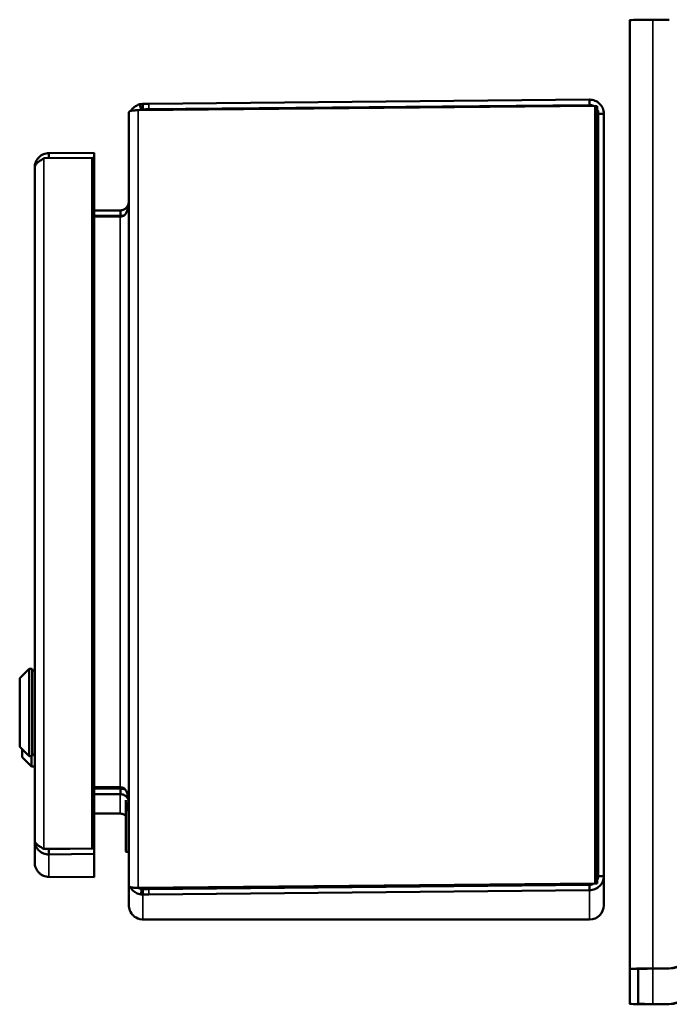
# Model space of a CAD drawing. Units: inches. Extents: x 83 to 271, y 64 to 163.
# Drawn here: x 91 to 99, y 113 to 125 of the extents above; entities that cross this region are included whole.
import ezdxf

# ---------------------------------------------------------------- set-up
doc = ezdxf.new("R2010")
doc.units = ezdxf.units.IN
doc.header["$LTSCALE"] = 16.666667
doc.header["$MEASUREMENT"] = 0
doc.layers.add('Visible (ANSI)', color=7, linetype='Continuous', lineweight=50)
doc.layers.add('Visible Narrow (ANSI)', color=7, linetype='Continuous', lineweight=35)

msp = doc.modelspace()

# ---------------------------------------------------------------- linework, layer by layer
at = {"layer": 'Visible (ANSI)'}
for p, q in [((98.501, 125.247), (98.709, 125.247)), ((98.209, 113.243), (98.209, 125.239)), ((97.774, 124.156), (91.998, 124.101)), ((92.035, 124.109), (92.019, 124.177)), ((92.06, 124.158), (92.06, 124.182)), ((92.06, 124.113), (92.06, 124.158)), ((97.702, 124.236), (92.135, 124.183)), ((97.702, 124.167), (92.135, 124.114)), ((97.702, 124.236), (97.702, 124.167)), ((97.774, 114.325), (97.774, 124.156)), ((97.798, 124.154), (97.774, 124.156)), ((97.798, 114.324), (97.798, 124.154)), ((91.881, 114.306), (91.881, 124.07)), ((97.812, 114.419), (97.812, 124.058)), ((97.881, 124.058), (97.812, 124.058)), ((97.881, 114.419), (97.881, 124.058)), ((90.871, 123.559), (91.442, 123.565)), ((90.871, 123.548), (90.871, 123.559)), ((90.871, 123.494), (90.871, 123.548)), ((91.442, 123.498), (91.442, 123.565)), ((90.809, 123.494), (91.418, 123.499)), ((91.418, 123.499), (91.442, 123.498)), ((91.418, 123.499), (91.418, 114.768)), ((91.442, 123.498), (91.442, 114.766)), ((90.692, 123.378), (90.692, 114.869)), ((91.881, 122.949), (91.881, 122.949)), ((91.442, 122.835), (91.771, 122.835)), ((91.442, 122.766), (91.771, 122.766)), ((91.777, 122.766), (91.775, 122.835)), ((91.867, 122.845), (91.846, 122.867)), ((91.442, 122.757), (91.771, 122.757)), ((90.503, 116.92), (90.621, 117.038)), ((90.621, 115.936), (90.621, 117.038)), ((90.621, 117.038), (90.66, 117.038)), ((90.66, 115.936), (90.66, 117.038)), ((90.503, 116.054), (90.503, 116.92)), ((90.66, 117.019), (90.692, 117.019)), ((90.503, 116.054), (90.621, 115.936)), ((90.534, 115.924), (90.534, 116.023)), ((90.534, 115.924), (90.652, 115.806)), ((90.621, 115.936), (90.66, 115.936)), ((90.652, 115.806), (90.652, 115.936)), ((90.66, 115.956), (90.692, 115.956)), ((90.652, 115.806), (90.692, 115.806)), ((91.771, 115.542), (91.442, 115.542)), ((91.771, 115.538), (91.442, 115.538)), ((91.775, 115.542), (91.777, 115.538)), ((91.771, 115.524), (91.442, 115.524)), ((91.771, 115.455), (91.442, 115.455)), ((91.777, 115.524), (91.775, 115.455)), ((91.843, 115.429), (91.843, 115.429)), ((91.868, 115.448), (91.846, 115.426)), ((91.843, 115.377), (91.843, 114.735)), ((91.864, 115.355), (91.881, 115.223)), ((91.881, 115.35), (91.881, 115.35)), ((91.442, 115.209), (91.771, 115.209)), ((90.692, 114.59), (90.692, 114.869)), ((90.809, 114.762), (91.418, 114.768)), ((90.809, 114.762), (90.833, 114.76)), ((90.833, 114.76), (91.442, 114.766)), ((90.871, 114.76), (90.871, 114.704)), ((90.871, 114.704), (90.871, 114.692)), ((90.871, 114.692), (91.442, 114.698)), ((91.418, 114.768), (91.442, 114.766)), ((91.442, 114.766), (91.442, 114.698)), ((91.442, 114.403), (91.442, 114.698)), ((91.881, 114.731), (91.85, 114.726)), ((91.85, 114.726), (91.881, 114.73)), ((91.881, 114.728), (91.85, 114.724)), ((91.85, 114.724), (91.881, 114.723)), ((97.881, 114.419), (97.812, 114.419)), ((97.881, 114.419), (97.881, 114.048)), ((90.871, 114.409), (91.442, 114.403)), ((91.881, 114.306), (91.881, 114.051)), ((91.998, 114.271), (97.774, 114.325)), ((92.022, 114.269), (97.798, 114.324)), ((92.132, 114.255), (97.702, 114.308)), ((97.702, 114.239), (97.702, 114.308)), ((97.798, 114.324), (97.774, 114.325)), ((91.913, 114.259), (91.913, 114.259)), ((91.969, 114.27), (92.004, 114.269)), ((92.044, 114.255), (92.034, 114.187)), ((92.06, 114.219), (92.06, 114.254)), ((92.06, 114.185), (92.06, 114.219)), ((92.132, 114.187), (97.702, 114.239)), ((97.798, 114.268), (97.798, 114.268)), ((92.079, 113.869), (97.702, 113.869)), ((98.209, 113.243), (98.209, 112.805)), ((98.314, 113.243), (98.314, 112.805)), ((98.709, 113.251), (98.501, 113.251)), ((98.709, 113.248), (98.501, 113.248)), ((98.709, 112.8), (98.501, 112.8)), ((98.501, 112.797), (98.709, 112.797))]:
    msp.add_line(p, q, dxfattribs=at)
for centre, major_axis, ratio, start_param, end_param in [((98.501, 125.239), (-0.293, 0), 0.026134, 4.712389, 6.283185), ((92.22, 124.177), (0.25, 0), 0.026134, 1.919862, 2.267739), ((92.06, 124.097), (0.179, 0), 0.026134, 1.919862, 2.273153), ((92.22, 124.108), (-0.25, 0), 0.026134, 5.061455, 5.409331), ((97.702, 123.687), (0.11, 0), 0.999658, 0, 0.510035), ((91.681, 122.95), (0.199, -0.001), 0.765931, 6.280471, 6.286137), ((91.771, 122.945), (0.11, 0), 0.999658, 4.712389, 4.750477), ((91.771, 122.945), (0.179, 0), 0.999658, 4.712389, 4.750477), ((91.771, 122.763), (0.11, 0), 0.052293, 4.712389, 4.750888), ((91.771, 115.547), (-0.11, 0), 0.052293, 1.570796, 1.609257), ((91.771, 115.547), (-0.179, 0), 0.052293, 1.570796, 1.609257), ((91.771, 115.345), (-0.179, 0), 0.999658, 4.674301, 4.712389), ((91.771, 115.345), (-0.11, 0), 0.999658, 4.674301, 4.712389), ((91.681, 115.349), (0.2, 0.001), 0.71912, 6.280448, 6.28611), ((91.771, 115.099), (0.11, 0), 0.999658, 1.532709, 1.570796), ((92.06, 114.266), (-0.179, 0), 0.026134, 5.061455, 5.240322), ((92.06, 114.266), (-0.11, 0), 0.026134, 5.061455, 5.240322), ((92.218, 114.249), (0.25, 0), 0.026134, 1.919862, 2.255629), ((92.218, 114.18), (-0.25, 0), 0.026134, 5.061455, 5.397221), ((97.702, 114.048), (0.179, 0), 0.999658, 4.712389, 6.283185), ((92.079, 113.876), (0.25, 0), 0.026134, 4.634095, 4.712389), ((98.709, 113.501), (0.25, 0), 0.999658, 4.712389, 6.283185), ((98.709, 113.498), (0.25, 0), 0.999658, 4.712389, 6.283185), ((98.501, 113.243), (-0.293, 0), 0.026134, 4.712389, 6.283185), ((98.501, 113.243), (-0.187, 0), 0.026134, 4.712389, 6.283185), ((98.709, 113.05), (0.25, 0), 0.999658, 4.712389, 6.283185), ((98.709, 113.047), (0.25, 0), 0.999658, 4.712389, 6.283185), ((98.501, 112.805), (-0.293, 0), 0.026134, 0, 1.570796), ((98.501, 112.805), (-0.187, 0), 0.026134, 0, 1.570796)]:
    msp.add_ellipse(centre, major_axis=major_axis, ratio=ratio, start_param=start_param, end_param=end_param, dxfattribs=at)
for points, knots in [([(91.909, 124.096), (91.912, 124.101), (91.916, 124.106), (91.932, 124.127), (91.947, 124.141), (91.981, 124.163), (92, 124.172), (92.019, 124.177)], [0.4249735, 0.4249735, 0.4249735, 0.4249735, 0.5, 0.5, 0.75, 0.75, 1, 1, 1, 1]), ([(97.702, 124.236), (97.725, 124.236), (97.748, 124.232), (97.792, 124.214), (97.812, 124.201), (97.845, 124.168), (97.858, 124.148), (97.876, 124.105), (97.881, 124.081), (97.881, 124.058)], [0, 0, 0, 0, 0.25, 0.25, 0.5, 0.5, 0.75, 0.75, 1, 1, 1, 1]), ([(91.881, 124.07), (91.881, 124.072), (91.881, 124.074), (91.882, 124.079), (91.883, 124.08), (91.887, 124.085), (91.89, 124.088), (91.894, 124.091), (91.895, 124.091), (91.898, 124.093), (91.9, 124.094), (91.907, 124.096), (91.912, 124.097), (91.926, 124.099), (91.934, 124.1), (91.944, 124.1)], [-0.3865338, -0.3865338, -0.3865338, -0.3865338, -0.336838, -0.336838, -0.2930636, -0.2930636, -0.222856, -0.222856, -0.2060815, -0.2060815, -0.168276, -0.168276, -0.0945543, -0.0945543, 0, 0, 0, 0]), ([(90.692, 123.378), (90.692, 123.401), (90.696, 123.425), (90.714, 123.469), (90.727, 123.489), (90.761, 123.522), (90.78, 123.536), (90.824, 123.554), (90.847, 123.559), (90.871, 123.559)], [0, 0, 0, 0, 0.25, 0.25, 0.5, 0.5, 0.75, 0.75, 1, 1, 1, 1]), ([(90.809, 123.494), (90.792, 123.484), (90.776, 123.475), (90.762, 123.465), (90.754, 123.46), (90.748, 123.455), (90.741, 123.451), (90.735, 123.446), (90.729, 123.441), (90.724, 123.436), (90.719, 123.431), (90.714, 123.427), (90.71, 123.422), (90.706, 123.417), (90.703, 123.412), (90.7, 123.407), (90.697, 123.402), (90.695, 123.397), (90.694, 123.393), (90.692, 123.388), (90.692, 123.383), (90.692, 123.378)], [0, 0, 0, 0, 0.001552338, 0.001552338, 0.001552338, 0.002328507, 0.002328507, 0.002328507, 0.003104676, 0.003104676, 0.003104676, 0.003880845, 0.003880845, 0.003880845, 0.004657015, 0.004657015, 0.004657015, 0.005433184, 0.005433184, 0.005433184, 0.006209353, 0.006209353, 0.006209353, 0.006209353]), ([(91.845, 122.798), (91.851, 122.808), (91.856, 122.818), (91.865, 122.838), (91.868, 122.848), (91.874, 122.868), (91.877, 122.878), (91.88, 122.898), (91.881, 122.908), (91.881, 122.918)], [-0.3741186, -0.3741186, -0.3741186, -0.3741186, -0.2805869, -0.2805869, -0.1870594, -0.1870594, -0.0935318, -0.0935318, 0, 0, 0, 0]), ([(91.846, 122.867), (91.852, 122.872), (91.857, 122.878), (91.865, 122.891), (91.869, 122.897), (91.874, 122.911), (91.877, 122.919), (91.88, 122.933), (91.881, 122.941), (91.881, 122.949)], [-0.3836604, -0.3836604, -0.3836604, -0.3836604, -0.2877437, -0.2877437, -0.1918303, -0.1918303, -0.0959169, -0.0959169, 0, 0, 0, 0]), ([(91.775, 122.835), (91.785, 122.836), (91.794, 122.838), (91.805, 122.841), (91.808, 122.842), (91.812, 122.844), (91.813, 122.844), (91.815, 122.845), (91.816, 122.845), (91.817, 122.846), (91.818, 122.846), (91.818, 122.846), (91.828, 122.851), (91.838, 122.858), (91.846, 122.867)], [0, 0, 0, 0, 0.25, 0.25, 0.375, 0.375, 0.4375, 0.4375, 0.46875, 0.484375, 0.484375, 0.5, 0.5, 1, 1, 1, 1]), ([(91.775, 122.757), (91.784, 122.758), (91.792, 122.759), (91.799, 122.761), (91.803, 122.762), (91.808, 122.764), (91.811, 122.765), (91.812, 122.765), (91.812, 122.766), (91.813, 122.766), (91.813, 122.766), (91.813, 122.766), (91.814, 122.766), (91.814, 122.766), (91.814, 122.767), (91.814, 122.767), (91.814, 122.767), (91.814, 122.767), (91.814, 122.767), (91.826, 122.773), (91.836, 122.783), (91.845, 122.798)], [0, 0, 0, 0, 0.25, 0.25, 0.25, 0.4375, 0.4375, 0.4375, 0.46875, 0.46875, 0.46875, 0.484375, 0.484375, 0.484375, 0.492188, 0.492188, 0.492188, 0.5, 0.5, 0.5, 1, 1, 1, 1]), ([(91.777, 122.766), (91.794, 122.767), (91.808, 122.77), (91.82, 122.773), (91.822, 122.774), (91.825, 122.775), (91.827, 122.775)], [0, 0, 0, 0, 0.2499994, 0.2499994, 0.2499994, 0.2987167, 0.2987167, 0.2987167, 0.2987167]), ([(91.849, 115.496), (91.843, 115.505), (91.838, 115.513), (91.83, 115.521), (91.827, 115.524), (91.823, 115.527), (91.822, 115.528), (91.82, 115.529), (91.82, 115.53), (91.819, 115.53), (91.819, 115.531), (91.818, 115.531), (91.818, 115.531), (91.812, 115.534), (91.806, 115.536), (91.792, 115.54), (91.784, 115.541), (91.775, 115.542)], [0, 0, 0, 0, 0.25, 0.25, 0.375, 0.375, 0.4375, 0.4375, 0.46875, 0.46875, 0.484375, 0.484375, 0.5, 0.5, 0.75, 0.75, 1, 1, 1, 1]), ([(91.846, 115.426), (91.841, 115.43), (91.836, 115.434), (91.829, 115.438), (91.827, 115.44), (91.824, 115.442), (91.822, 115.442), (91.82, 115.443), (91.819, 115.444), (91.819, 115.444), (91.818, 115.444), (91.818, 115.444), (91.813, 115.447), (91.806, 115.449), (91.792, 115.453), (91.784, 115.454), (91.775, 115.455)], [0, 0, 0, 0, 0.25, 0.25, 0.375, 0.375, 0.4375, 0.46875, 0.484375, 0.492187, 0.492187, 0.5, 0.5, 0.75, 0.75, 1, 1, 1, 1]), ([(91.839, 115.51), (91.837, 115.511), (91.836, 115.512), (91.826, 115.515), (91.817, 115.518), (91.798, 115.522), (91.788, 115.523), (91.777, 115.524)], [-0.1641627, -0.1641627, -0.1641627, -0.1641627, -0.1485306, -0.1485306, -0.0790161, -0.0790161, 0, 0, 0, 0]), ([(91.881, 115.35), (91.881, 115.357), (91.88, 115.364), (91.877, 115.378), (91.874, 115.385), (91.869, 115.398), (91.865, 115.404), (91.857, 115.415), (91.852, 115.421), (91.846, 115.426)], [-0.3836604, -0.3836604, -0.3836604, -0.3836604, -0.2877437, -0.2877437, -0.1918303, -0.1918303, -0.0959169, -0.0959169, 0, 0, 0, 0]), ([(91.881, 115.374), (91.881, 115.384), (91.88, 115.394), (91.877, 115.415), (91.875, 115.425), (91.87, 115.445), (91.866, 115.455), (91.858, 115.476), (91.854, 115.486), (91.849, 115.496)], [-0.3892747, -0.3892747, -0.3892747, -0.3892747, -0.2919547, -0.2919547, -0.1946374, -0.1946374, -0.0973201, -0.0973201, 0, 0, 0, 0]), ([(91.775, 115.209), (91.785, 115.208), (91.794, 115.206), (91.805, 115.203), (91.808, 115.202), (91.812, 115.2), (91.813, 115.2), (91.815, 115.199), (91.816, 115.199), (91.817, 115.198), (91.818, 115.198), (91.818, 115.198), (91.827, 115.193), (91.835, 115.188), (91.843, 115.181)], [0, 0, 0, 0, 0.25, 0.25, 0.375, 0.375, 0.4375, 0.4375, 0.46875, 0.484375, 0.484375, 0.5, 0.5, 0.9286181, 0.9286181, 0.9286181, 0.9286181]), ([(90.692, 114.869), (90.692, 114.86), (90.694, 114.851), (90.7, 114.842), (90.703, 114.838), (90.706, 114.833), (90.71, 114.829), (90.714, 114.825), (90.719, 114.82), (90.724, 114.816), (90.729, 114.811), (90.735, 114.807), (90.741, 114.802), (90.748, 114.798), (90.754, 114.793), (90.762, 114.789), (90.769, 114.785), (90.776, 114.78), (90.784, 114.775), (90.792, 114.771), (90.801, 114.766), (90.809, 114.762)], [0, 0, 0, 0, 0.001552045, 0.001552045, 0.001552045, 0.002328067, 0.002328067, 0.002328067, 0.00310409, 0.00310409, 0.00310409, 0.003880112, 0.003880112, 0.003880112, 0.004656135, 0.004656135, 0.004656135, 0.005432157, 0.005432157, 0.005432157, 0.00620818, 0.00620818, 0.00620818, 0.00620818]), ([(90.871, 114.692), (90.847, 114.692), (90.824, 114.697), (90.78, 114.714), (90.761, 114.727), (90.727, 114.76), (90.714, 114.779), (90.696, 114.822), (90.692, 114.845), (90.692, 114.869)], [0, 0, 0, 0, 0.25, 0.25, 0.5, 0.5, 0.75, 0.75, 1, 1, 1, 1]), ([(91.843, 114.735), (91.843, 114.733), (91.843, 114.732), (91.846, 114.729), (91.847, 114.727), (91.85, 114.726)], [-0.1220941, -0.1220941, -0.1220941, -0.1220941, -0.0610471, -0.0610471, 0, 0, 0, 0]), ([(91.85, 114.724), (91.847, 114.725), (91.846, 114.727), (91.843, 114.731), (91.843, 114.733), (91.843, 114.735)], [-0.1220941, -0.1220941, -0.1220941, -0.1220941, -0.0610471, -0.0610471, 0, 0, 0, 0]), ([(90.692, 114.59), (90.692, 114.578), (90.693, 114.567), (90.695, 114.555), (90.697, 114.543), (90.701, 114.532), (90.705, 114.521), (90.71, 114.51), (90.715, 114.5), (90.722, 114.49), (90.728, 114.48), (90.736, 114.471), (90.744, 114.462), (90.752, 114.454), (90.761, 114.447), (90.771, 114.44), (90.781, 114.433), (90.791, 114.428), (90.802, 114.423), (90.813, 114.418), (90.824, 114.415), (90.835, 114.413), (90.847, 114.41), (90.859, 114.409), (90.871, 114.409)], [0, 0, 0, 0, 0.000937944, 0.000937944, 0.000937944, 0.001875888, 0.001875888, 0.001875888, 0.002813832, 0.002813832, 0.002813832, 0.003751776, 0.003751776, 0.003751776, 0.004689721, 0.004689721, 0.004689721, 0.005627665, 0.005627665, 0.005627665, 0.006565609, 0.006565609, 0.006565609, 0.007503553, 0.007503553, 0.007503553, 0.007503553]), ([(97.881, 114.419), (97.881, 114.396), (97.876, 114.372), (97.858, 114.329), (97.845, 114.309), (97.812, 114.276), (97.792, 114.262), (97.748, 114.244), (97.725, 114.24), (97.702, 114.239)], [0, 0, 0, 0, 0.25, 0.25, 0.5, 0.5, 0.75, 0.75, 1, 1, 1, 1]), ([(91.969, 114.27), (91.95, 114.271), (91.936, 114.272), (91.919, 114.274), (91.915, 114.275), (91.909, 114.276), (91.908, 114.277), (91.905, 114.278), (91.904, 114.278), (91.903, 114.278), (91.903, 114.278), (91.903, 114.278), (91.902, 114.278), (91.902, 114.279), (91.902, 114.279), (91.902, 114.279), (91.902, 114.279), (91.889, 114.284), (91.881, 114.293), (91.881, 114.306)], [0, 0, 0, 0, 0.25, 0.25, 0.375, 0.375, 0.4375, 0.4375, 0.46875, 0.46875, 0.484375, 0.484375, 0.492188, 0.492188, 0.496094, 0.496094, 0.5, 0.5, 1, 1, 1, 1]), ([(92.034, 114.187), (92.013, 114.189), (91.993, 114.196), (91.955, 114.215), (91.938, 114.229), (91.915, 114.255), (91.907, 114.267), (91.9, 114.279)], [0, 0, 0, 0, 0.25, 0.25, 0.5, 0.5, 0.6700942, 0.6700942, 0.6700942, 0.6700942]), ([(92.044, 114.255), (92.034, 114.256), (92.025, 114.259), (92.011, 114.264), (92.007, 114.266), (92.002, 114.269)], [-0.6219286, -0.6219286, -0.6219286, -0.6219286, -0.5052904, -0.5052904, -0.4448521, -0.4448521, -0.4448521, -0.4448521]), ([(92.06, 114.185), (92.055, 114.185), (92.051, 114.185), (92.043, 114.186), (92.038, 114.186), (92.034, 114.187)], [-0.07762305, -0.07762305, -0.07762305, -0.07762305, -0.03881153, -0.03881153, 0, 0, 0, 0]), ([(91.893, 113.985), (91.904, 113.956), (91.921, 113.934), (91.938, 113.918), (91.943, 113.913), (91.949, 113.908), (91.954, 113.904), (91.975, 113.889), (92.007, 113.872), (92.051, 113.869), (92.054, 113.869), (92.057, 113.869), (92.06, 113.869)], [0, 0, 0, 0, 0.375, 0.375, 0.375, 0.5, 0.5, 0.5, 0.970696, 0.970696, 0.970696, 1, 1, 1, 1])]:
    msp.add_open_spline(points, degree=3, knots=knots, dxfattribs=at)
for points in [[(92.019, 124.177), (92.033, 124.18), (92.046, 124.182), (92.06, 124.182)], [(97.702, 124.167), (97.718, 124.167), (97.735, 124.163), (97.75, 124.156)], [(92.014, 124.101), (92.02, 124.105), (92.028, 124.107), (92.035, 124.109)], [(92.035, 124.109), (92.043, 124.112), (92.051, 124.113), (92.06, 124.113)], [(97.798, 124.111), (97.807, 124.095), (97.812, 124.077), (97.812, 124.058)], [(91.807, 115.536), (91.797, 115.537), (91.787, 115.538), (91.777, 115.538)], [(97.812, 114.419), (97.812, 114.401), (97.806, 114.382), (97.797, 114.366)], [(97.756, 114.323), (97.74, 114.314), (97.721, 114.309), (97.702, 114.308)], [(92.06, 114.254), (92.054, 114.254), (92.049, 114.254), (92.044, 114.255)], [(91.881, 114.051), (91.881, 114.029), (91.885, 114.006), (91.893, 113.985)]]:
    msp.add_open_spline(points, degree=3, dxfattribs=at)
at = {"layer": 'Visible Narrow (ANSI)'}
for p, q in [((98.501, 125.247), (98.501, 113.251)), ((92.135, 124.183), (92.135, 124.114)), ((97.702, 124.167), (97.702, 124.155)), ((91.998, 124.101), (91.998, 114.271)), ((92.06, 124.102), (92.06, 124.113)), ((90.809, 123.494), (90.809, 114.762)), ((91.771, 122.835), (91.771, 122.766)), ((91.771, 122.757), (91.771, 122.766)), ((91.771, 122.757), (91.771, 115.542)), ((91.771, 115.542), (91.771, 115.538)), ((91.771, 115.538), (91.771, 115.524)), ((91.771, 115.455), (91.771, 115.524)), ((91.771, 115.455), (91.771, 115.209)), ((91.85, 114.726), (91.85, 115.372)), ((90.833, 114.696), (90.833, 114.696)), ((90.871, 114.409), (90.871, 114.692)), ((92.022, 114.269), (91.998, 114.271)), ((92.06, 114.254), (92.06, 114.269)), ((92.06, 114.185), (92.06, 113.869)), ((92.132, 114.255), (92.132, 114.187)), ((97.702, 113.869), (97.702, 114.239)), ((98.314, 113.243), (98.209, 113.243)), ((98.501, 113.251), (98.501, 113.248)), ((98.501, 113.248), (98.501, 112.8)), ((98.709, 113.251), (98.709, 113.248)), ((98.209, 112.805), (98.314, 112.805)), ((98.501, 112.8), (98.501, 112.797)), ((98.709, 112.8), (98.709, 112.797))]:
    msp.add_line(p, q, dxfattribs=at)

doc.saveas('drawing.dxf')
